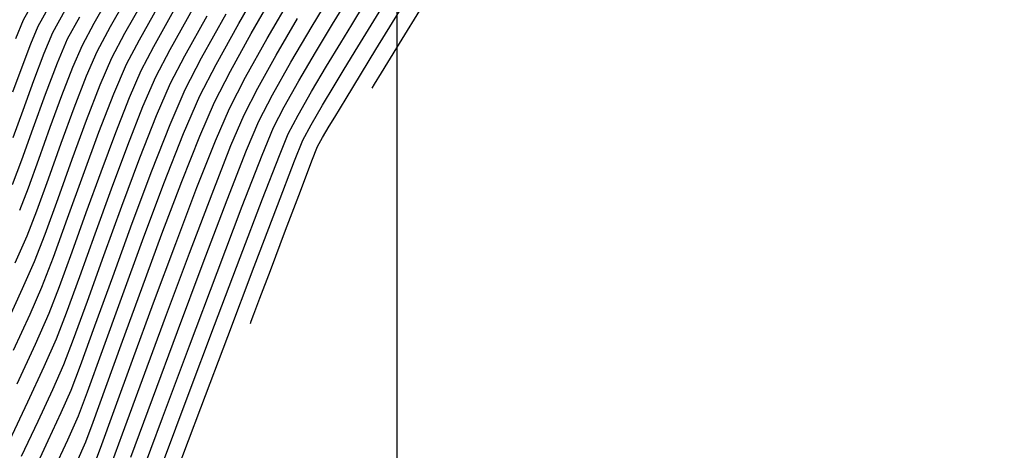
# Model space of a CAD drawing. Units: metres. Extents: x 751400 to 754535, y 8571653 to 8573688.
# Drawn here: x 751544 to 751560, y 8571831 to 8571838 of the extents above; entities that cross this region are included whole.
import ezdxf

# ---------------------------------------------------------------- set-up
doc = ezdxf.new("R2010")
doc.units = ezdxf.units.M
for name, color, linetype in [('CONT-MJR', 30, 'Continuous'), ('CONT-MNR', 124, 'Continuous'), ('COORD_LIN', 8, 'Continuous'), ('EJE_LINEA', 5, 'Continuous')]:
    doc.layers.add(name, color=color, linetype=linetype)

msp = doc.modelspace()

# ---------------------------------------------------------------- hatches: boundary and pattern name
at = {"lineweight": 9}
h = msp.add_hatch(dxfattribs=at)
h.set_pattern_fill('ANSI31', color=8, scale=0.5, angle=45, style=0)
h.set_pattern_definition([(90, (0, 0), (-1.5875, 3.33066907387547e-16), [])])
edge = h.paths.add_edge_path()
edge.add_line((751575.484771043, 8571796.645177506), (751639.8217745991, 8571846.518372055))
edge.add_arc((751655.5450373718, 8571826.239944903), 25.65999999952594, 103.5364491416288, 127.78888884397401, ccw=False)
edge.add_line((751649.5389577743, 8571851.187141296), (751646.1030219479, 8571840.984137718))
edge.add_line((751646.1030219479, 8571840.984137718), (751630.8952006409, 8571829.793865614))
edge.add_line((751630.8952006409, 8571829.793865614), (751618.1368842856, 8571813.665086707))
edge.add_line((751618.1368842856, 8571813.665086707), (751601.8117278989, 8571801.934051085))
edge.add_line((751601.8117278989, 8571801.934051085), (751587.5079409893, 8571787.778955515))
edge.add_line((751587.5079409893, 8571787.778955515), (751574.7049575037, 8571783.155044522))
edge.add_line((751574.7049575037, 8571783.155044522), (751558.8802136744, 8571789.731340894))
edge.add_arc((751554.4431954419, 8571823.783484282), 34.34000000114271, 277.4238541755445, 307.7888888468748)

# ---------------------------------------------------------------- linework, layer by layer
at = {"layer": 'CONT-MJR'}
for points, elevation in [([(751545.354490984, 8571838.127634002), (751545.7872784468, 8571838.891383963)], 1145), ([(751543.8745470754, 8571838.247433145), (751544.0584494806, 8571838.578013385)], 1150), ([(751545.1287432672, 8571837.706838751), (751545.354490984, 8571838.127634002)], 1145), ([(751543.5981534675, 8571837.55314284), (751543.74705084, 8571837.946905924)], 1150), ([(751549.613928359, 8571837.256747724), (751549.7331237859, 8571837.451445539)], 1130), ([(751546.1240515936, 8571836.570562795), (751546.382939459, 8571837.166244356)], 1140), ([(751549.5718722705, 8571837.188063309), (751549.613928359, 8571837.256747724)], 1130), ([(751545.8134662972, 8571835.780980764), (751546.1240515936, 8571836.570562795)], 1140), ([(751545.4783377968, 8571834.886572063), (751545.8134662972, 8571835.780980764)], 1140), ([(751546.6910443724, 8571834.214858487), (751547.0981729084, 8571835.285188312)], 1135), ([(751546.2515916185, 8571833.044069625), (751546.6910443724, 8571834.214858487)], 1135), ([(751543.305469004, 8571833.113545777), (751543.6082435335, 8571833.776408141)], 1145), ([(751545.8243950662, 8571831.897526953), (751546.2515916185, 8571833.044069625)], 1135), ([(751544.4354762897, 8571832.042146573), (751544.5972353388, 8571832.465123946)], 1140), ([(751544.2684916109, 8571831.663856074), (751544.4354762897, 8571832.042146573)], 1140)]:
    msp.add_lwpolyline(points, dxfattribs=dict(at, elevation=elevation))
at = {"layer": 'CONT-MJR', "extrusion": (0.8569467367484266, -0.5154049770580638, 0), "elevation": -3773931.018342708}
msp.add_lwpolyline([(7732960.676209762, 1135), (7732961.389887185, 1135)], dxfattribs=at)
at = {"layer": 'CONT-MJR', "extrusion": (0.8529064658905514, -0.5220637513197882, 0), "elevation": -3834043.988772422}
msp.add_lwpolyline([(7703332.958124724, 1130), (7703333.879110865, 1130)], dxfattribs=at)
at = {"layer": 'CONT-MJR', "extrusion": (0.8726963427104871, -0.4882633443335064, 0), "elevation": -3529442.120730543}
msp.add_lwpolyline([(7847564.102112924, 1140.000000000001), (7847564.962450677, 1140.000000000001)], dxfattribs=at)
at = {"layer": 'CONT-MJR', "extrusion": (0.9205819594017345, -0.3905494284006363, 0), "elevation": -2655868.795270809}
msp.add_lwpolyline([(8184594.353665574, 1150), (8184594.680119094, 1150)], dxfattribs=at)
at = {"layer": 'CONT-MJR', "extrusion": (0.8615256751919658, -0.5077140051101875, 0), "elevation": -3704563.956301422}
msp.add_lwpolyline([(7766429.743920677, 1135), (7766430.457081819, 1135)], dxfattribs=at)
at = {"layer": 'CONT-MJR', "extrusion": (0.8528927456546026, -0.5220861656946617, 0), "elevation": -3834246.432603174}
msp.add_lwpolyline([(7703231.697763779, 1130), (7703232.196009829, 1130)], dxfattribs=at)
at = {"layer": 'CONT-MJR', "extrusion": (0.9184788576737675, -0.39547008484371, 0), "elevation": -2699627.073851634}
msp.add_lwpolyline([(8170264.818061795, 1145), (8170265.320970159, 1145)], dxfattribs=at)
at = {"layer": 'CONT-MJR', "extrusion": (0.8872739965516407, -0.4612427289868961, 0), "elevation": -3286870.004205226}
msp.add_lwpolyline([(7952213.524910749, 1140.000000000001), (7952214.131662594, 1140.000000000001)], dxfattribs=at)
at = {"layer": 'CONT-MJR', "extrusion": (0.9400795793375719, -0.3409551063006597, 0), "elevation": -2216100.994517848}
msp.add_lwpolyline([(8314451.615689023, 1150), (8314452.068506518, 1150)], dxfattribs=at)
at = {"layer": 'CONT-MJR', "extrusion": (0.8700546919479504, -0.492955203866799, 0), "elevation": -3571643.941314777}
msp.add_lwpolyline([(7828446.497226145, 1135.000000000001), (7828447.14040102, 1135.000000000001)], dxfattribs=at)
at = {"layer": 'CONT-MJR', "extrusion": (0.9331401468443766, -0.3595128180569577, 0), "elevation": -2380388.617641781}
msp.add_lwpolyline([(8268914.859313373, 1145), (8268915.501087943, 1145)], dxfattribs=at)
at = {"layer": 'CONT-MJR', "extrusion": (0.8870255077385508, -0.461720422573191, 0), "elevation": -3291150.104603498}
msp.add_lwpolyline([(7950442.62772122, 1135), (7950443.131828012, 1135)], dxfattribs=at)
at = {"layer": 'CONT-MJR', "extrusion": (0.9388679291820202, -0.3442775211271643, 0), "elevation": -2245489.456651699}
msp.add_lwpolyline([(8306561.755521856, 1145), (8306562.467208571, 1145)], dxfattribs=at)
at = {"layer": 'CONT-MJR', "extrusion": (0.9215068183341318, -0.3883621811707543, 0), "elevation": -2636420.896653371}
msp.add_lwpolyline([(8190878.038309417, 1135), (8190878.575794407, 1135)], dxfattribs=at)
at = {"layer": 'CONT-MJR', "extrusion": (0.9314270554908687, -0.3639280702276351, 0), "elevation": -2419520.172933835}
msp.add_lwpolyline([(8257548.384958925, 1135), (8257549.292346748, 1135)], dxfattribs=at)
at = {"layer": 'CONT-MJR', "extrusion": (0.9406129243051043, -0.3394809665212469, 0), "elevation": -2203062.735903607}
msp.add_lwpolyline([(8317914.031340613, 1145), (8317914.743486205, 1145)], dxfattribs=at)
at = {"layer": 'CONT-MJR', "extrusion": (0.9391135021013863, -0.3436070869043149, 0), "elevation": -2239558.042367448}
msp.add_lwpolyline([(8308161.550007991, 1145), (8308162.193046509, 1145)], dxfattribs=at)
at = {"layer": 'CONT-MJR', "extrusion": (0.939278747988767, -0.3431551159121111, 0), "elevation": -2235558.29813137}
msp.add_lwpolyline([(8309238.046957575, 1140), (8309239.015958072, 1140)], dxfattribs=at)
at = {"layer": 'CONT-MJR', "extrusion": (0.9321987881224996, -0.3619467079874373, 0), "elevation": -2401958.954571684}
msp.add_lwpolyline([(8262672.292301335, 1145), (8262672.796784149, 1145)], dxfattribs=at)
at = {"layer": 'CONT-MJR', "extrusion": (0.9158446545121943, -0.401532774255651, 0), "elevation": -2753575.000456809}
msp.add_lwpolyline([(8152237.5334826, 1145.000000000001), (8152238.032974171, 1145.000000000001)], dxfattribs=at)
at = {"layer": 'CONT-MJR', "extrusion": (0.9403527934579772, -0.3402008580761944, 0), "elevation": -2209427.696779607}
msp.add_lwpolyline([(8316223.438344675, 1140), (8316224.328266676, 1140)], dxfattribs=at)
at = {"layer": 'CONT-MJR', "extrusion": (0.9395337960993095, -0.3424561957203009, 0), "elevation": -2229375.587979672}
msp.add_lwpolyline([(8310897.399168563, 1140), (8310898.117020234, 1140)], dxfattribs=at)
at = {"layer": 'CONT-MJR', "extrusion": (0.9374786212208545, -0.348042863385885, 0), "elevation": -2278806.774839569}
msp.add_lwpolyline([(8297478.245197064, 1135.000000000001), (8297479.309318673, 1135.000000000001)], dxfattribs=at)
at = {"layer": 'CONT-MJR', "extrusion": (0.906251202409469, -0.422739586662276, 0), "elevation": -2942564.677532659}
msp.add_lwpolyline([(8085939.738427528, 1140.000000000001), (8085940.265641672, 1140.000000000001)], dxfattribs=at)
at = {"layer": 'CONT-MJR', "extrusion": (0.9045033243757434, -0.4264665710149259, 0), "elevation": -2975825.365565402}
msp.add_lwpolyline([(8073757.632038038, 1140.000000000001), (8073758.21588694, 1140.000000000001)], dxfattribs=at)
at = {"layer": 'CONT-MNR', "extrusion": (0.8688911976788815, -0.4950031177640795, 0), "elevation": -3590075.994194883}
msp.add_lwpolyline([(7820011.877565985, 1147.000000000001), (7820012.729023353, 1147.000000000001)], dxfattribs=at)
at = {"layer": 'CONT-MNR'}
for points, elevation in [([(751545.1087800898, 8571838.241354272), (751545.5725976282, 8571839.05628748)], 1146), ([(751545.6002018785, 8571838.01391373), (751546.0019592656, 8571838.726480443)], 1144), ([(751547.7793119672, 8571838.03424909), (751548.2069378705, 8571838.76789053)], 1137), ([(751544.1253863138, 8571838.139314266), (751544.3352925114, 8571838.51859494)], 1149), ([(751543.4899780847, 8571838.03409569), (751543.6237078372, 8571838.355552023)], 1151), ([(751544.6270647906, 8571837.923076509), (751544.8299931028, 8571838.29629783)], 1147), ([(751544.8779040289, 8571837.81495763), (751545.1087800898, 8571838.241354272)], 1146), ([(751546.909987299, 8571837.59372832), (751547.2987154529, 8571838.292129729)], 1139), ([(751549.0363648252, 8571837.960286008), (751549.2236591384, 8571838.270121383)], 1133), ([(751543.9747803747, 8571837.784314103), (751544.1253863138, 8571838.139314266)], 1149), ([(751549.1288705561, 8571837.015635408), (751549.6368068459, 8571837.845996637)], 1131), ([(751543.7988941728, 8571837.319178337), (751543.9747803747, 8571837.784314103)], 1149), ([(751544.2791518612, 8571837.06402622), (751544.4660012396, 8571837.549006581)], 1147), ([(751545.4293911845, 8571837.028954973), (751545.630421744, 8571837.490600992)], 1143), ([(751546.8846179357, 8571836.950006599), (751547.1541724975, 8571837.47656923)], 1138), ([(751547.135457174, 8571836.841887718), (751547.4104318881, 8571837.375050148)], 1137), ([(751544.9091218729, 8571836.437080542), (751545.1617864604, 8571837.092888787)], 1144), ([(751545.1970646845, 8571836.43605469), (751545.4293911845, 8571837.028954973)], 1143), ([(751548.3069480227, 8571836.728653206), (751548.5387543692, 8571837.131948272)], 1133), ([(751547.8879748891, 8571836.517531084), (751548.0716679682, 8571836.870429588)], 1134), ([(751548.5305268627, 8571836.56469506), (751548.724886158, 8571836.897267658)], 1132), ([(751545.6079990929, 8571835.999338739), (751545.8924981239, 8571836.723360188)], 1141), ([(751547.693979048, 8571836.049773911), (751547.8879748891, 8571836.517531084)], 1134), ([(751546.0189335013, 8571835.562622787), (751546.355605063, 8571836.417765403)], 1139), ([(751546.323663162, 8571835.59958656), (751546.6316500865, 8571836.372093786)], 1138), ([(751548.6404926041, 8571836.193174446), (751548.7267195707, 8571836.35106318)], 1131), ([(751545.1244737308, 8571835.472113416), (751545.4025318886, 8571836.217696717)], 1142), ([(751546.8400029929, 8571835.389987726), (751547.1628145672, 8571836.210933845)], 1136), ([(751543.4328034581, 8571835.54889578), (751543.5931066517, 8571835.96525865)], 1148), ([(751545.3014057638, 8571835.17934274), (751545.6079990929, 8571835.999338739)], 1141), ([(751543.8487055848, 8571835.097770736), (751544.0486490882, 8571835.644236892)], 1146), ([(751543.5581375621, 8571835.110552128), (751543.7060095057, 8571835.49139838)], 1147), ([(751547.3209145282, 8571834.305116164), (751547.7024839196, 8571835.305170018)], 1133), ([(751548.0942586823, 8571834.767157579), (751548.3468742775, 8571835.433907844)], 1131), ([(751545.6401894772, 8571833.77703164), (751545.9850465097, 8571834.709045613)], 1138), ([(751545.2961198653, 8571833.612404944), (751545.6552698294, 8571834.593801383)], 1139), ([(751544.2367883653, 8571833.811589893), (751544.453304084, 8571834.399667742)], 1143), ([(751546.0477909048, 8571833.288390296), (751546.4557117515, 8571834.379587527)], 1136), ([(751547.5558719045, 8571833.340165423), (751547.6570733757, 8571833.608506788)], 1131), ([(751545.6540905149, 8571832.225053078), (751546.0477909048, 8571833.288390296)], 1136), ([(751547.494369413, 8571833.177534718), (751547.5098134866, 8571833.218266996)], 1131), ([(751543.5130544764, 8571832.151553122), (751543.8262881149, 8571832.827274594)], 1143), ([(751544.1218611571, 8571832.05395454), (751544.3101421857, 8571832.480490223)], 1141), ([(751544.5608103937, 8571831.60380292), (751544.7173843298, 8571832.01630196)], 1139), ([(751543.5898154728, 8571830.919787938), (751543.8705626503, 8571831.515231455)], 1141), ([(751545.5956096252, 8571830.501638472), (751545.9946996176, 8571831.57000083)], 1134), ([(751544.5311683625, 8571830.817232177), (751544.6861444976, 8571831.165459272)], 1138)]:
    msp.add_lwpolyline(points, dxfattribs=dict(at, elevation=elevation))
at = {"layer": 'CONT-MNR', "extrusion": (0.8659844686491526, -0.5000708950323394, 0), "elevation": -3635698.558674987}
msp.add_lwpolyline([(7798905.759084198, 1139), (7798906.693473508, 1139)], dxfattribs=at)
at = {"layer": 'CONT-MNR', "extrusion": (0.8529826962828613, -0.5219391917091685, 0), "elevation": -3832919.281207636}
msp.add_lwpolyline([(7703892.567941969, 1131), (7703894.022812828, 1131)], dxfattribs=at)
at = {"layer": 'CONT-MNR', "extrusion": (0.866150855552974, -0.499782648183039, 0), "elevation": -3633102.436310132}
msp.add_lwpolyline([(7800115.325816282, 1138.000000000001), (7800116.156876749, 1138.000000000001)], dxfattribs=at)
at = {"layer": 'CONT-MNR', "extrusion": (0.8720504261915797, -0.4894160338393955, 0), "elevation": -3539811.193330694}
msp.add_lwpolyline([(7842892.79077685, 1151), (7842893.171214757, 1151)], dxfattribs=at)
at = {"layer": 'CONT-MNR', "extrusion": (0.8549966988650098, -0.5186334398493175, 0), "elevation": -3803070.14601682}
msp.add_lwpolyline([(7718671.822443469, 1134), (7718672.331163946, 1134)], dxfattribs=at)
at = {"layer": 'CONT-MNR', "extrusion": (0.872294168398622, -0.4889814759045137, 0), "elevation": -3535900.88896871}
msp.add_lwpolyline([(7844656.210037478, 1143), (7844656.968993916, 1143)], dxfattribs=at)
at = {"layer": 'CONT-MNR', "extrusion": (0.8722597048892141, -0.4890429502881941, 0), "elevation": -3536453.469039602}
msp.add_lwpolyline([(7844407.087783402, 1142), (7844407.915871068, 1142)], dxfattribs=at)
at = {"layer": 'CONT-MNR', "extrusion": (0.8543631987181544, -0.519676365323731, 0), "elevation": -3812485.757639973}
msp.add_lwpolyline([(7714025.532268647, 1133), (7714025.946460593, 1133)], dxfattribs=at)
at = {"layer": 'CONT-MNR', "extrusion": (0.8532376561912416, -0.5215222929628959, 0), "elevation": -3829154.365198672}
msp.add_lwpolyline([(7705764.516436925, 1132), (7705765.47023082, 1132)], dxfattribs=at)
at = {"layer": 'CONT-MNR', "extrusion": (0.8767278469615676, -0.4809867798205416, 0), "elevation": -3464040.888903618}
msp.add_lwpolyline([(7876652.01100618, 1148), (7876652.440159877, 1148)], dxfattribs=at)
at = {"layer": 'CONT-MNR', "extrusion": (0.8732527715388482, -0.4872674799324497, 0), "elevation": -3520487.819586024}
msp.add_lwpolyline([(7851585.172649537, 1141), (7851585.952017764, 1141)], dxfattribs=at)
at = {"layer": 'CONT-MNR', "extrusion": (0.8639488110865152, -0.5035796380138864, 0), "elevation": -3667304.00627812}
msp.add_lwpolyline([(7784093.269253967, 1136), (7784093.992511082, 1136)], dxfattribs=at)
at = {"layer": 'CONT-MNR', "extrusion": (0.8569467370915592, -0.5154049764875483, 0), "elevation": -3773930.731107915}
msp.add_lwpolyline([(7732960.323439431, 1134.000000000001), (7732960.886678949, 1134.000000000001)], dxfattribs=at)
at = {"layer": 'CONT-MNR', "extrusion": (0.9205819592750222, -0.3905494286993152, 0), "elevation": -2655868.251638578}
msp.add_lwpolyline([(8184594.231324974, 1148), (8184594.676123071, 1148)], dxfattribs=at)
at = {"layer": 'CONT-MNR', "extrusion": (0.8830737384863868, -0.4692342404340039, 0), "elevation": -3358529.716768861}
msp.add_lwpolyline([(7922215.499339812, 1144.000000000001), (7922215.969508768, 1144.000000000001)], dxfattribs=at)
at = {"layer": 'CONT-MNR', "extrusion": (0.8748885147968513, -0.4843243610191006, 0), "elevation": -3494029.735085196}
msp.add_lwpolyline([(7863394.754175961, 1138), (7863395.489169875, 1138)], dxfattribs=at)
at = {"layer": 'CONT-MNR', "extrusion": (0.872659098752931, -0.4883299062761999, 0), "elevation": -3530039.856115476}
msp.add_lwpolyline([(7847294.954866276, 1137), (7847295.710257405, 1137)], dxfattribs=at)
at = {"layer": 'CONT-MNR', "extrusion": (0.9184788572484265, -0.3954700858315639, 0), "elevation": -2699627.628935657}
msp.add_lwpolyline([(8170264.911006465, 1147), (8170265.3182776, 1147)], dxfattribs=at)
at = {"layer": 'CONT-MNR', "extrusion": (0.918478857436985, -0.3954700853936376, 0), "elevation": -2699627.351891796}
msp.add_lwpolyline([(8170264.864369533, 1146), (8170265.319459282, 1146)], dxfattribs=at)
at = {"layer": 'CONT-MNR', "extrusion": (0.8849767972183811, -0.4656351236591765, 0), "elevation": -3326248.164948255}
msp.add_lwpolyline([(7935823.331265453, 1143.000000000001), (7935823.794381253, 1143.000000000001)], dxfattribs=at)
at = {"layer": 'CONT-MNR', "extrusion": (0.885570264592033, -0.464505442885653, 0), "elevation": -3316118.434772311}
msp.add_lwpolyline([(7940061.451268587, 1142), (7940061.978606461, 1142)], dxfattribs=at)
at = {"layer": 'CONT-MNR', "extrusion": (0.8553732877841286, -0.5180121027016361, 0), "elevation": -3797460.835659085}
msp.add_lwpolyline([(7721432.249067049, 1133), (7721432.715053372, 1133)], dxfattribs=at)
at = {"layer": 'CONT-MNR', "extrusion": (0.8538904038563613, -0.520452858770149, 0), "elevation": -3819496.776699205}
msp.add_lwpolyline([(7710555.637667713, 1132), (7710556.03105787, 1132)], dxfattribs=at)
at = {"layer": 'CONT-MNR', "extrusion": (0.8870666913130889, -0.4616412949063907, 0), "elevation": -3290442.518292619}
msp.add_lwpolyline([(7950736.059048238, 1141), (7950736.585061524, 1141)], dxfattribs=at)
at = {"layer": 'CONT-MNR', "extrusion": (0.872659099131067, -0.4883299056004605, 0), "elevation": -3530039.575319228}
msp.add_lwpolyline([(7847294.896840263, 1136), (7847295.540222032, 1136)], dxfattribs=at)
at = {"layer": 'CONT-MNR', "extrusion": (0.8615256756248547, -0.5077140043756304, 0), "elevation": -3704563.670784385}
msp.add_lwpolyline([(7766429.539614858, 1134), (7766430.102446921, 1134)], dxfattribs=at)
at = {"layer": 'CONT-MNR', "extrusion": (0.9353601955543324, -0.3536966278784139, 0), "elevation": -2328865.529297102}
msp.add_lwpolyline([(8283573.790658602, 1148.000000000001), (8283574.364243465, 1148.000000000001)], dxfattribs=at)
at = {"layer": 'CONT-MNR', "extrusion": (0.918478857263692, -0.3954700857961099, 0), "elevation": -2699626.809175321}
msp.add_lwpolyline([(8170264.767338363, 1144), (8170265.318065342, 1144)], dxfattribs=at)
at = {"layer": 'CONT-MNR', "extrusion": (0.8887772204382689, -0.4583394510949554, 0), "elevation": -3260853.563897062}
msp.add_lwpolyline([(7962916.986168899, 1139.000000000001), (7962917.588797806, 1139.000000000001)], dxfattribs=at)
at = {"layer": 'CONT-MNR', "extrusion": (0.8589210591113877, -0.5121080103015105, 0), "elevation": -3744185.591390118}
msp.add_lwpolyline([(7747405.454729837, 1133), (7747405.955061594, 1133)], dxfattribs=at)
at = {"layer": 'CONT-MNR', "extrusion": (0.8555635815425867, -0.5176977476655868, 0), "elevation": -3794622.936911473}
msp.add_lwpolyline([(7722826.943980899, 1132), (7722827.243662147, 1132)], dxfattribs=at)
at = {"layer": 'CONT-MNR', "extrusion": (0.9400795787543749, -0.3409551079086472, 0), "elevation": -2216100.740255923}
msp.add_lwpolyline([(8314451.378319985, 1149), (8314451.913214241, 1149)], dxfattribs=at)
at = {"layer": 'CONT-MNR', "extrusion": (0.9331401466623238, -0.3595128185294885, 0), "elevation": -2380388.892910831}
msp.add_lwpolyline([(8268914.977623272, 1146.000000000001), (8268915.558375252, 1146.000000000001)], dxfattribs=at)
at = {"layer": 'CONT-MNR', "extrusion": (0.9169539800409046, -0.3989929804985855, 0), "elevation": -2730969.958580127}
msp.add_lwpolyline([(8159841.383095178, 1142.000000000001), (8159841.93527614, 1142.000000000001)], dxfattribs=at)
at = {"layer": 'CONT-MNR', "extrusion": (0.8700546915281252, -0.4929552046077806, 0), "elevation": -3571643.672663504}
msp.add_lwpolyline([(7828446.417572692, 1134), (7828446.925171073, 1134)], dxfattribs=at)
at = {"layer": 'CONT-MNR', "extrusion": (0.9170484169757703, -0.3987758780596362, 0), "elevation": -2729037.744941748}
msp.add_lwpolyline([(8160487.670915287, 1141.000000000001), (8160488.271759295, 1141.000000000001)], dxfattribs=at)
at = {"layer": 'CONT-MNR', "extrusion": (0.8887604975507652, -0.4583718774023077, 0), "elevation": -3261143.267465912}
msp.add_lwpolyline([(7962798.066841803, 1136), (7962798.577783875, 1136)], dxfattribs=at)
at = {"layer": 'CONT-MNR', "extrusion": (0.8563768830795376, -0.5163512700933117, 0), "elevation": -3782469.914436459}
msp.add_lwpolyline([(7728786.102980228, 1132.000000000001), (7728786.488601886, 1132.000000000001)], dxfattribs=at)
at = {"layer": 'CONT-MNR', "extrusion": (0.9400795787982658, -0.3409551077876312, 0), "elevation": -2216100.470701978}
msp.add_lwpolyline([(8314451.145026816, 1148), (8314451.761997833, 1148)], dxfattribs=at)
at = {"layer": 'CONT-MNR', "extrusion": (0.9388679293721398, -0.3442775206086957, 0), "elevation": -2245489.990265884}
msp.add_lwpolyline([(8306562.139925245, 1147.000000000001), (8306562.716271712, 1147.000000000001)], dxfattribs=at)
at = {"layer": 'CONT-MNR', "extrusion": (0.9171976914404599, -0.3984324218939654, 0), "elevation": -2725980.961637708}
msp.add_lwpolyline([(8161509.008408998, 1139), (8161509.706579175, 1139)], dxfattribs=at)
at = {"layer": 'CONT-MNR', "extrusion": (0.8533639883115618, -0.5213155507492412, 0), "elevation": -3827286.972713647}
msp.add_lwpolyline([(7706690.898262843, 1131), (7706691.270851574, 1131)], dxfattribs=at)
at = {"layer": 'CONT-MNR', "extrusion": (0.9398928162758535, -0.3414696090621313, 0), "elevation": -2220651.320333943}
msp.add_lwpolyline([(8313236.652828965, 1149.000000000001), (8313237.150888277, 1149.000000000001)], dxfattribs=at)
at = {"layer": 'CONT-MNR', "extrusion": (0.9388679294677097, -0.3442775203480699, 0), "elevation": -2245489.718859369}
msp.add_lwpolyline([(8306561.948966901, 1146), (8306562.59298349, 1146)], dxfattribs=at)
at = {"layer": 'CONT-MNR', "extrusion": (0.9308805185115084, -0.3653237745558665, 0), "elevation": -2431896.587929823}
msp.add_lwpolyline([(8253912.746128304, 1142.000000000001), (8253913.453481026, 1142.000000000001)], dxfattribs=at)
at = {"layer": 'CONT-MNR', "extrusion": (0.91608106835583, -0.4009931124097284, 0), "elevation": -2748769.704671565}
msp.add_lwpolyline([(8153862.044465452, 1138), (8153862.675318806, 1138)], dxfattribs=at)
at = {"layer": 'CONT-MNR', "extrusion": (0.9177201069147386, -0.3972276492949616, 0), "elevation": -2715260.681339783}
msp.add_lwpolyline([(8165081.725226212, 1137.000000000001), (8165082.324944907, 1137.000000000001)], dxfattribs=at)
at = {"layer": 'CONT-MNR', "extrusion": (0.9195204984529602, -0.3930420498175986, 0), "elevation": -2678029.053283998}
msp.add_lwpolyline([(8177368.742742261, 1136.000000000001), (8177369.311337518, 1136.000000000001)], dxfattribs=at)
at = {"layer": 'CONT-MNR', "extrusion": (0.8847898918613534, -0.4659901793600104, 0), "elevation": -3329429.389396708}
msp.add_lwpolyline([(7934488.261740716, 1133), (7934488.622550667, 1133)], dxfattribs=at)
at = {"layer": 'CONT-MNR', "extrusion": (0.8554461438118924, -0.5178917792718505, 0), "elevation": -3796374.120971257}
msp.add_lwpolyline([(7721965.482956201, 1131), (7721965.663384594, 1131)], dxfattribs=at)
at = {"layer": 'CONT-MNR', "extrusion": (0.9398928166046803, -0.3414696081570376, 0), "elevation": -2220651.04371706}
msp.add_lwpolyline([(8313236.345111311, 1148), (8313236.919595254, 1148)], dxfattribs=at)
at = {"layer": 'CONT-MNR', "extrusion": (0.9406129244376615, -0.3394809661539658, 0), "elevation": -2203063.268894294}
msp.add_lwpolyline([(8317914.553533767, 1147), (8317915.130251845, 1147)], dxfattribs=at)
at = {"layer": 'CONT-MNR', "extrusion": (0.8818066445615075, -0.4716111126841431, 0), "elevation": -3379852.892093437}
msp.add_lwpolyline([(7913140.778854391, 1132.000000000001), (7913141.077561298, 1132.000000000001)], dxfattribs=at)
at = {"layer": 'CONT-MNR', "extrusion": (0.8592439845640842, -0.5115660025748737, 0), "elevation": -3739296.334298796}
msp.add_lwpolyline([(7749765.599186955, 1131), (7749765.822955352, 1131)], dxfattribs=at)
at = {"layer": 'CONT-MNR', "extrusion": (0.9388679293257839, -0.3442775207351115, 0), "elevation": -2245489.184082393}
msp.add_lwpolyline([(8306561.564877847, 1144.000000000001), (8306562.344234686, 1144.000000000001)], dxfattribs=at)
at = {"layer": 'CONT-MNR', "extrusion": (0.9373199097673124, -0.3484700657930287, 0), "elevation": -2282590.130540332}
msp.add_lwpolyline([(8296443.24299765, 1143), (8296443.959050507, 1143)], dxfattribs=at)
at = {"layer": 'CONT-MNR', "extrusion": (0.9252453339213179, -0.3793693082694338, 0), "elevation": -2556525.240582434}
msp.add_lwpolyline([(8216165.542829965, 1133), (8216165.938498604, 1133)], dxfattribs=at)
at = {"layer": 'CONT-MNR', "extrusion": (0.9278630670816713, -0.3729210757597298, 0), "elevation": -2499284.420830547}
msp.add_lwpolyline([(8233758.177752995, 1132.000000000001), (8233758.554995059, 1132.000000000001)], dxfattribs=at)
at = {"layer": 'CONT-MNR', "extrusion": (0.9406129243355765, -0.3394809664368167, 0), "elevation": -2203063.003276276}
msp.add_lwpolyline([(8317914.292204825, 1146.000000000001), (8317914.936636659, 1146.000000000001)], dxfattribs=at)
at = {"layer": 'CONT-MNR', "extrusion": (0.9297953203986714, -0.3680769785856376, 0), "elevation": -2456310.815004363}
msp.add_lwpolyline([(8246679.525387798, 1137), (8246680.382271731, 1137)], dxfattribs=at)
at = {"layer": 'CONT-MNR', "extrusion": (0.9296065964435991, -0.36855335549761, 0), "elevation": -2460534.418020159}
msp.add_lwpolyline([(8245420.983242108, 1131.000000000001), (8245421.242082169, 1131.000000000001)], dxfattribs=at)
at = {"layer": 'CONT-MNR', "extrusion": (0.9391135018729596, -0.3436070875286289, 0), "elevation": -2239558.586412763}
msp.add_lwpolyline([(8308162.189778449, 1147.000000000001), (8308162.710531429, 1147.000000000001)], dxfattribs=at)
at = {"layer": 'CONT-MNR', "extrusion": (0.9321704412650212, -0.3620197072422656, 0), "elevation": -2402603.031739692}
msp.add_lwpolyline([(8262486.336476081, 1134), (8262487.269122059, 1134)], dxfattribs=at)
at = {"layer": 'CONT-MNR', "extrusion": (0.9323597713955066, -0.3615318197383441, 0), "elevation": -2398278.372294777}
msp.add_lwpolyline([(8263742.814067435, 1133), (8263743.605770001, 1133)], dxfattribs=at)
at = {"layer": 'CONT-MNR', "extrusion": (0.933291727038768, -0.3591191337717803, 0), "elevation": -2376896.538415958}
msp.add_lwpolyline([(8269918.121274278, 1132), (8269918.935006971, 1132)], dxfattribs=at)
at = {"layer": 'CONT-MNR', "extrusion": (0.9341024840144831, -0.3570049710549877, 0), "elevation": -2358164.683298148}
msp.add_lwpolyline([(8275279.267198958, 1131), (8275279.822434791, 1131)], dxfattribs=at)
at = {"layer": 'CONT-MNR', "extrusion": (0.9406129242322567, -0.3394809667230886, 0), "elevation": -2203062.469569217}
msp.add_lwpolyline([(8317913.770201405, 1144), (8317914.550060755, 1144)], dxfattribs=at)
at = {"layer": 'CONT-MNR', "extrusion": (0.9400692875343312, -0.340983481468964, 0), "elevation": -2216350.078304807}
msp.add_lwpolyline([(8314383.212192007, 1143.000000000001), (8314383.953049064, 1143.000000000001)], dxfattribs=at)
at = {"layer": 'CONT-MNR', "extrusion": (0.939757312250769, -0.3418423526586645, 0), "elevation": -2223946.378179641}
msp.add_lwpolyline([(8312354.200904006, 1142), (8312355.017808354, 1142)], dxfattribs=at)
at = {"layer": 'CONT-MNR', "extrusion": (0.9362161396825756, -0.3514247284951021, 0), "elevation": -2308745.472659644}
msp.add_lwpolyline([(8289201.621261164, 1139), (8289202.656087806, 1139)], dxfattribs=at)
at = {"layer": 'CONT-MNR', "extrusion": (0.9347099903316287, -0.3554113588143276, 0), "elevation": -2344049.881057121}
msp.add_lwpolyline([(8279287.517773177, 1138.000000000001), (8279288.470518901, 1138.000000000001)], dxfattribs=at)
at = {"layer": 'CONT-MNR', "extrusion": (0.9346937099275168, -0.3554541723231493, 0), "elevation": -2344428.828332853}
msp.add_lwpolyline([(8279180.070839555, 1137), (8279181.087718734, 1137)], dxfattribs=at)
at = {"layer": 'CONT-MNR', "extrusion": (0.934679359675058, -0.3554919051081524, 0), "elevation": -2344762.773880408}
msp.add_lwpolyline([(8279085.350471769, 1136), (8279086.431484405, 1136)], dxfattribs=at)
at = {"layer": 'CONT-MNR', "extrusion": (0.9394978792710497, -0.3425547180308577, 0), "elevation": -2230247.366019903}
msp.add_lwpolyline([(8310665.468311742, 1141.000000000001), (8310666.361263948, 1141.000000000001)], dxfattribs=at)
at = {"layer": 'CONT-MNR', "extrusion": (0.9346552224057548, -0.3555553616944192, 0), "elevation": -2345324.296457063}
msp.add_lwpolyline([(8278925.999787258, 1134.000000000001), (8278927.209066816, 1134.000000000001)], dxfattribs=at)
at = {"layer": 'CONT-MNR', "extrusion": (0.9346252490178059, -0.3556341433248564, 0), "elevation": -2346021.568941259}
msp.add_lwpolyline([(8278728.601294007, 1132.000000000001), (8278729.714453591, 1132.000000000001)], dxfattribs=at)
at = {"layer": 'CONT-MNR', "extrusion": (0.9321987879194565, -0.3619467085103774, 0), "elevation": -2401959.234700177}
msp.add_lwpolyline([(8262672.654213049, 1146), (8262673.110727543, 1146)], dxfattribs=at)
at = {"layer": 'CONT-MNR', "extrusion": (0.9391135022391954, -0.3436070865276686, 0), "elevation": -2239557.769774267}
msp.add_lwpolyline([(8308161.230276552, 1144), (8308161.934457844, 1144)], dxfattribs=at)
at = {"layer": 'CONT-MNR', "extrusion": (0.9404994590555412, -0.3397951846572203, 0), "elevation": -2205840.90089753}
msp.add_lwpolyline([(8317176.802289762, 1143), (8317177.513358098, 1143)], dxfattribs=at)
at = {"layer": 'CONT-MNR', "extrusion": (0.9155376477109007, -0.4022322906281777, 0), "elevation": -2759802.158970815}
msp.add_lwpolyline([(8150131.989883217, 1146), (8150132.489670435, 1146)], dxfattribs=at)
at = {"layer": 'CONT-MNR', "extrusion": (0.940443027400024, -0.3399513380098365, 0), "elevation": -2207221.567500535}
msp.add_lwpolyline([(8316810.084819968, 1142.000000000001), (8316810.855506171, 1142.000000000001)], dxfattribs=at)
at = {"layer": 'CONT-MNR', "extrusion": (0.9355504377339795, -0.3531931177921784, 0), "elevation": -2324401.898049929}
msp.add_lwpolyline([(8284824.651066533, 1131.000000000001), (8284825.383179612, 1131.000000000001)], dxfattribs=at)
at = {"layer": 'CONT-MNR', "extrusion": (0.9372286483141646, -0.3487154438495721, 0), "elevation": -2284760.439454896}
msp.add_lwpolyline([(8295843.597997069, 1137.000000000001), (8295844.677355458, 1137.000000000001)], dxfattribs=at)
at = {"layer": 'CONT-MNR', "extrusion": (0.9321987877774849, -0.3619467088760277, 0), "elevation": -2401958.686954488}
msp.add_lwpolyline([(8262671.92675259, 1144.000000000001), (8262672.479203721, 1144.000000000001)], dxfattribs=at)
at = {"layer": 'CONT-MNR', "extrusion": (0.9403946792587815, -0.3400850588040784, 0), "elevation": -2208403.870707906}
msp.add_lwpolyline([(8316495.798906442, 1141), (8316496.629210538, 1141)], dxfattribs=at)
at = {"layer": 'CONT-MNR', "extrusion": (0.9352000889859697, -0.3541197446636294, 0), "elevation": -2332608.654030241}
msp.add_lwpolyline([(8282516.71869736, 1133), (8282517.950302512, 1133)], dxfattribs=at)
at = {"layer": 'CONT-MNR', "extrusion": (0.9352114180052287, -0.3540898242432977, 0), "elevation": -2332343.388024498}
msp.add_lwpolyline([(8282591.239923487, 1132), (8282592.515399962, 1132)], dxfattribs=at)
at = {"layer": 'CONT-MNR', "extrusion": (0.938825431474214, -0.3443933931091828, 0), "elevation": -2246513.821796414}
msp.add_lwpolyline([(8306282.066483361, 1142.000000000001), (8306282.723546091, 1142.000000000001)], dxfattribs=at)
at = {"layer": 'CONT-MNR', "extrusion": (0.9358134260707851, -0.3524957185352176, 0), "elevation": -2318227.0986392}
msp.add_lwpolyline([(8286553.127845114, 1134), (8286554.463988042, 1134)], dxfattribs=at)
at = {"layer": 'CONT-MNR', "extrusion": (0.9357028392505885, -0.3527891673767597, 0), "elevation": -2320824.76508155}
msp.add_lwpolyline([(8285826.91724629, 1131), (8285827.423520355, 1131)], dxfattribs=at)
at = {"layer": 'CONT-MNR', "extrusion": (0.9161514894536691, -0.4008321947795911, 0), "elevation": -2747338.858892512}
msp.add_lwpolyline([(8154340.804514383, 1144), (8154341.303710598, 1144)], dxfattribs=at)
at = {"layer": 'CONT-MNR', "extrusion": (0.9315896087600193, -0.3635117616396402, 0), "elevation": -2415831.607817753}
msp.add_lwpolyline([(8258625.988578284, 1143), (8258626.47635999, 1143)], dxfattribs=at)
at = {"layer": 'CONT-MNR', "extrusion": (0.9396072124907073, -0.3422547095884045, 0), "elevation": -2227592.775960063}
msp.add_lwpolyline([(8311375.921420066, 1138), (8311376.875995871, 1138)], dxfattribs=at)
at = {"layer": 'CONT-MNR', "extrusion": (0.9403161560001697, -0.3403021110205826, 0), "elevation": -2210322.889711149}
msp.add_lwpolyline([(8315985.133546925, 1139), (8315986.083086845, 1139)], dxfattribs=at)
at = {"layer": 'CONT-MNR', "extrusion": (0.9391957716342173, -0.343382152338189, 0), "elevation": -2237567.040399537}
msp.add_lwpolyline([(8308696.188052816, 1141), (8308696.875509651, 1141)], dxfattribs=at)
at = {"layer": 'CONT-MNR', "extrusion": (0.938621450702236, -0.3449489415574861, 0), "elevation": -2251427.853960305}
msp.add_lwpolyline([(8304950.724842818, 1137), (8304951.769067584, 1137)], dxfattribs=at)
at = {"layer": 'CONT-MNR', "extrusion": (0.9090496372507222, -0.4166878412124961, 0), "elevation": -2888588.170107754}
msp.add_lwpolyline([(8105380.447975457, 1144), (8105381.12276422, 1144)], dxfattribs=at)
at = {"layer": 'CONT-MNR', "extrusion": (0.9152968373566922, -0.4027799641551662, 0), "elevation": -2764676.831577279}
msp.add_lwpolyline([(8148478.272568073, 1143), (8148478.851509143, 1143)], dxfattribs=at)
at = {"layer": 'CONT-MNR', "extrusion": (0.9323672647058143, -0.3615124945351101, 0), "elevation": -2398109.505330736}
msp.add_lwpolyline([(8263789.025051721, 1142), (8263789.501188167, 1142)], dxfattribs=at)
at = {"layer": 'CONT-MNR', "extrusion": (0.9354520478238143, -0.3534536266927143, 0), "elevation": -2326708.881309637}
msp.add_lwpolyline([(8284176.130607513, 1131), (8284176.260917162, 1131)], dxfattribs=at)
at = {"layer": 'CONT-MNR', "extrusion": (0.9357073881336374, -0.3527771021369254, 0), "elevation": -2320718.487212704}
msp.add_lwpolyline([(8285854.868162403, 1133.000000000001), (8285856.143541671, 1133.000000000001)], dxfattribs=at)
at = {"layer": 'CONT-MNR', "extrusion": (0.9355202463879422, -0.3532730793568116, 0), "elevation": -2325110.288209482}
msp.add_lwpolyline([(8284623.342297934, 1132.000000000001), (8284624.64297456, 1132.000000000001)], dxfattribs=at)
at = {"layer": 'CONT-MNR', "extrusion": (0.9148357865531555, -0.4038260561698186, 0), "elevation": -2773989.966320957}
msp.add_lwpolyline([(8145312.115712691, 1142.000000000001), (8145312.634692026, 1142.000000000001)], dxfattribs=at)
at = {"layer": 'CONT-MNR', "extrusion": (0.9331792916172388, -0.3594111986245679, 0), "elevation": -2379486.999264543}
msp.add_lwpolyline([(8269170.003333182, 1141.000000000001), (8269170.467826672, 1141.000000000001)], dxfattribs=at)
at = {"layer": 'CONT-MNR', "extrusion": (0.9403252591898769, -0.3402769562128632, 0), "elevation": -2210100.159915235}
msp.add_lwpolyline([(8316043.691331731, 1138), (8316044.526444847, 1138)], dxfattribs=at)
at = {"layer": 'CONT-MNR', "extrusion": (0.9364449983971381, -0.3508144309702551, 0), "elevation": -2303340.72680085}
msp.add_lwpolyline([(8290701.981308485, 1134), (8290703.294517618, 1134)], dxfattribs=at)
at = {"layer": 'CONT-MNR', "extrusion": (0.9398435537153902, -0.341605173467304, 0), "elevation": -2221847.704898904}
msp.add_lwpolyline([(8312912.6276031, 1139), (8312913.375850246, 1139)], dxfattribs=at)
at = {"layer": 'CONT-MNR', "extrusion": (0.9062512022950371, -0.4227395869075898, 0), "elevation": -2942565.275309628}
msp.add_lwpolyline([(8085940.186236162, 1142), (8085940.847926557, 1142)], dxfattribs=at)
at = {"layer": 'CONT-MNR', "extrusion": (0.9392250750690735, -0.3433019929471623, 0), "elevation": -2236856.835083107}
msp.add_lwpolyline([(8308886.223608019, 1137.000000000001), (8308887.135049889, 1137.000000000001)], dxfattribs=at)
at = {"layer": 'CONT-MNR', "extrusion": (0.9382873374663832, -0.3458567222857547, 0), "elevation": -2259460.026579245}
msp.add_lwpolyline([(8302767.764446839, 1136), (8302768.752225444, 1136)], dxfattribs=at)
at = {"layer": 'CONT-MNR', "extrusion": (0.9062512026257626, -0.4227395861985945, 0), "elevation": -2942564.971189595}
msp.add_lwpolyline([(8085939.964235663, 1141), (8085940.558687934, 1141)], dxfattribs=at)
at = {"layer": 'CONT-MNR', "extrusion": (0.9397296561585189, -0.3419183723291158, 0), "elevation": -2224617.725759157}
msp.add_lwpolyline([(8312171.24491253, 1138), (8312171.880274962, 1138)], dxfattribs=at)
at = {"layer": 'CONT-MNR', "extrusion": (0.9360187653475807, -0.3519500971973026, 0), "elevation": -2313395.525405185}
msp.add_lwpolyline([(8287901.207009143, 1133), (8287902.408702496, 1133)], dxfattribs=at)
at = {"layer": 'CONT-MNR', "extrusion": (0.9045033243366475, -0.4264665710978454, 0), "elevation": -2975825.963735363}
msp.add_lwpolyline([(8073757.928992815, 1142), (8073758.661763769, 1142)], dxfattribs=at)
at = {"layer": 'CONT-MNR', "extrusion": (0.9136083802073397, -0.4065952872512433, 0), "elevation": -2798648.924361913}
msp.add_lwpolyline([(8136871.217134298, 1139), (8136871.66354528, 1139)], dxfattribs=at)
at = {"layer": 'CONT-MNR', "extrusion": (0.9388551406106863, -0.3443123944165947, 0), "elevation": -2245795.848880754}
msp.add_lwpolyline([(8306473.889040039, 1137.000000000001), (8306474.570036984, 1137.000000000001)], dxfattribs=at)
at = {"layer": 'CONT-MNR', "extrusion": (0.9356777884175788, -0.3528556025656797, 0), "elevation": -2321413.347215235}
msp.add_lwpolyline([(8285658.824026448, 1132.000000000001), (8285660.012784519, 1132.000000000001)], dxfattribs=at)
at = {"layer": 'CONT-MNR', "extrusion": (0.9351089344168676, -0.3543603826244555, 0), "elevation": -2334741.22095714}
msp.add_lwpolyline([(8281913.569675456, 1138), (8281913.925034247, 1138)], dxfattribs=at)
at = {"layer": 'CONT-MNR', "extrusion": (0.9380854756036473, -0.3464038690047774, 0), "elevation": -2264301.784286793}
msp.add_lwpolyline([(8301447.917530495, 1136.000000000001), (8301448.644165828, 1136.000000000001)], dxfattribs=at)
at = {"layer": 'CONT-MNR', "extrusion": (0.9052811612543852, -0.4248129224469424, 0), "elevation": -2961065.6926483}
msp.add_lwpolyline([(8079182.48832671, 1139), (8079183.063273287, 1139)], dxfattribs=at)
at = {"layer": 'CONT-MNR', "extrusion": (0.935243656526599, -0.3540046651200474, 0), "elevation": -2331590.548487457}
msp.add_lwpolyline([(8282800.68166486, 1137), (8282801.034575075, 1137)], dxfattribs=at)
at = {"layer": 'COORD_LIN'}
msp.add_line((751550, 8571700), (751550, 8572000), dxfattribs=at)
at = {"layer": 'EJE_LINEA'}
msp.add_arc((751554.5173616833, 8571823.847918678), 30, 138.7888888425898, 307.7833332515611, dxfattribs=at)

doc.saveas('drawing.dxf')
